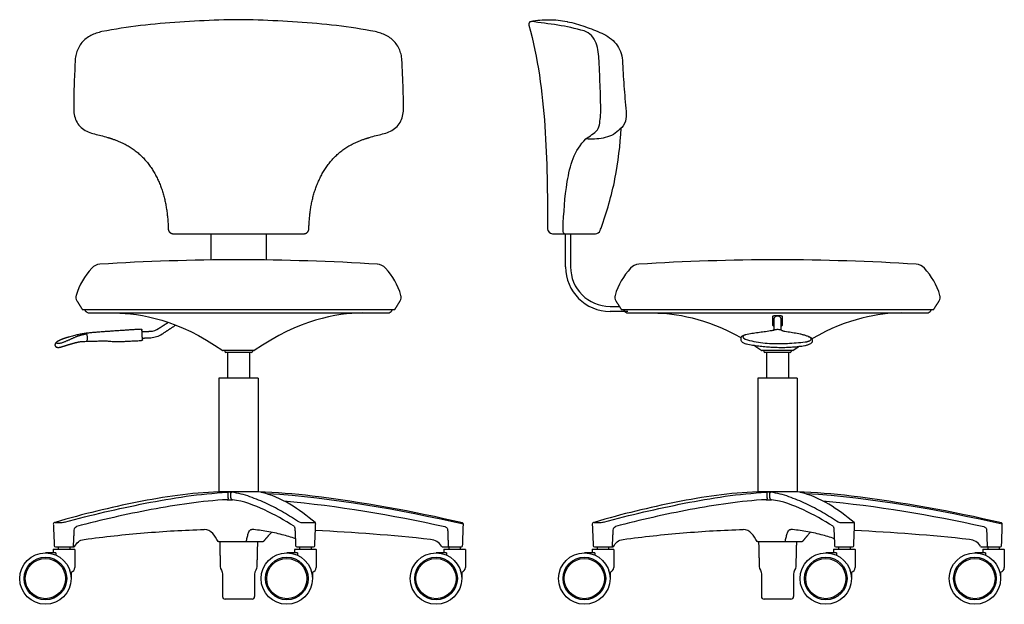
# Model space of a CAD drawing. Units: inches. Extents: x -1.3 to 47.7, y -1.3 to 55.7.
# Drawn here: x -1.3 to 47.7, y -1.3 to 27.8 of the extents above; entities that cross this region are included whole.
import ezdxf

# ---------------------------------------------------------------- set-up
doc = ezdxf.new("R2010")
doc.units = ezdxf.units.IN
doc.header["$MEASUREMENT"] = 0
doc.layers.add('DEFAULT', color=7, linetype='Continuous')

msp = doc.modelspace()

# ---------------------------------------------------------------- linework, layer by layer
at = {"layer": 'DEFAULT'}
for p, q in [((25.97, 27.702), (25.972, 27.702)), ((25.972, 27.702), (25.99, 27.699)), ((28.557, 22.31), (28.534, 22.288)), ((28.602, 22.346), (28.557, 22.31)), ((28.11, 13.539), (28.574, 13.539)), ((10.609, 4.309), (8.638, 4.309)), ((37.441, 4.309), (35.47, 4.309))]:
    msp.add_line(p, q, dxfattribs=at)
for points in [[(10.809, 1.825), (8.643, 1.825)], [(37.641, 1.825), (35.475, 1.825)]]:
    msp.add_lwpolyline(points, dxfattribs=at)
for centre, radius in [((0, 0), 1.28), ((0, 0), 1.062), ((0, 0), 1), ((12.019, 0), 1.28), ((12.019, 0), 1.062), ((12.019, 0), 1), ((19.447, 0), 1.28), ((19.447, 0), 1.062), ((19.447, 0), 1), ((26.832, 0), 1.28), ((26.832, 0), 1.062), ((26.832, 0), 1), ((38.851, 0), 1.28), ((38.851, 0), 1.062), ((38.851, 0), 1), ((46.279, 0), 1.28), ((46.279, 0), 1.062), ((46.279, 0), 1)]:
    msp.add_circle(centre, radius, dxfattribs=at)
for centre, radius, start, end in [((24.216, 27.569), 0.15, 104.8687, 195.2334), ((25.251, 17.403), 0.25, 180.2532, 270), ((27.384, 17.403), 0.25, 270.0317, 339.658), ((12.036, 23.114), 16.627, 339.5918, 340.0289), ((9.617, -94.146), 110, 90.00013, 93.60103), ((9.617, -94.146), 110, 86.39896, 89.99987), ((36.449, -94.146), 110, 90.00013, 93.60103), ((36.449, -94.146), 110, 86.39896, 89.99987), ((4.837, 13.101), 3.45, 137.1827, 163.3729), ((2.746, 15.038), 0.6, 93.6011, 137.1827), ((16.488, 15.038), 0.6, 42.8173, 86.399), ((14.398, 13.101), 3.45, 16.6271, 42.8173), ((28.11, 15.504), 2.215, 180, 270), ((28.11, 15.504), 1.965, 180, 270), ((31.668, 13.101), 3.45, 137.1827, 163.3729), ((29.578, 15.038), 0.6, 93.6011, 137.1827), ((43.32, 15.038), 0.6, 42.8173, 86.399), ((41.229, 13.101), 3.45, 16.6271, 42.8173), ((1.847, 13.994), 0.33, 163.373, 212), ((17.387, 13.994), 0.33, 327.9999, 16.6271), ((28.679, 13.994), 0.33, 163.373, 212), ((44.219, 13.994), 0.33, 327.9999, 16.6271), ((2.18, 13.444), 0.23, 211.9999, 270), ((17.054, 13.444), 0.23, 270, 328.0001), ((29.012, 13.444), 0.23, 211.9999, 270), ((43.886, 13.444), 0.23, 270, 328.0001), ((5.181, 13.14), 0.84, 273, 303), ((5.181, 13.14), 1.16, 273, 303.0001), ((8.856, 11.362), 0.025, 235.5923, 270), ((8.981, 11.297), 0.05, 180, 270), ((10.253, 11.297), 0.05, 270, 0), ((10.378, 11.362), 0.025, 270, 304.4077), ((35.688, 11.362), 0.025, 235.5923, 270), ((35.813, 11.297), 0.05, 180, 270), ((37.085, 11.297), 0.05, 270, 0), ((37.21, 11.362), 0.025, 270, 304.4077), ((9.622, -25.675), 30, 83.0024, 88.1204), ((4.749, -65.377), 70, 76.77588, 83.00238), ((36.454, -25.675), 30, 83.0024, 88.1204), ((31.581, -65.377), 70, 76.77588, 83.00238), ((20.75, 2.708), 0.06, 358, 76.7746), ((47.582, 2.708), 0.06, 358, 76.7746), ((11.712, 1.695), 0.75, 126.1125, 140.0001), ((9.418, -87.525), 90, 83.77635, 87.43673), ((38.544, 1.695), 0.75, 126.1125, 140.0001), ((36.25, -87.525), 90, 83.77635, 87.43673), ((0.503, 1.635), 0.06, 182.5716, 270.0042), ((1.339, 1.635), 0.06, 270, 357.1168), ((9.927, 1.878), 0.0705, 311.4209, 336.7301), ((12.52, 1.635), 0.06, 182.5982, 269.9975), ((13.351, 1.635), 0.06, 270.0001, 357.6001), ((19.093, 1.199), 0.75, 32.9718, 83.7764), ((19.781, 1.645), 0.07, 212.9718, 270), ((20.713, 1.635), 0.06, 270, 358), ((27.334, 1.635), 0.06, 182.5716, 270.0042), ((28.171, 1.635), 0.06, 270, 357.1168), ((36.759, 1.878), 0.0705, 311.4209, 336.7301), ((39.352, 1.635), 0.06, 182.5982, 269.9975), ((40.183, 1.635), 0.06, 270.0001, 357.6001), ((45.925, 1.199), 0.75, 32.9718, 83.7764), ((46.613, 1.645), 0.07, 212.9718, 270), ((47.545, 1.635), 0.06, 270, 358), ((0.404, 1.441), 0.0156, 90, 180), ((1.446, 1.441), 0.0156, 0, 90), ((12.423, 1.441), 0.0156, 90, 180), ((13.465, 1.441), 0.0156, 0, 90), ((19.851, 1.441), 0.0156, 90, 180), ((20.893, 1.441), 0.0156, 0, 90), ((27.236, 1.441), 0.0156, 90, 180), ((28.278, 1.441), 0.0156, 0, 90), ((39.255, 1.441), 0.0156, 90, 180), ((40.297, 1.441), 0.0156, 0, 90), ((46.683, 1.441), 0.0156, 90, 180), ((47.725, 1.441), 0.0156, 0, 90), ((1.225, 0.545), 0.236, 283.2478, 360), ((13.244, 0.545), 0.236, 283.2478, 360), ((20.672, 0.545), 0.236, 283.2478, 360), ((28.057, 0.545), 0.236, 283.2478, 360), ((40.076, 0.545), 0.236, 283.2478, 360), ((47.504, 0.545), 0.236, 283.2478, 360), ((0, 0), 1.28, 15.7621, 18.5756), ((12.019, 0), 1.28, 15.7621, 18.5756), ((19.447, 0), 1.28, 15.7621, 18.5756), ((26.832, 0), 1.28, 15.7621, 18.5756), ((38.851, 0), 1.28, 15.7621, 18.5756), ((46.279, 0), 1.28, 15.7621, 18.5756), ((8.947, -0.896), 0.13, 180, 270), ((10.287, -0.896), 0.13, 270, 0), ((35.779, -0.896), 0.13, 180, 270), ((37.119, -0.896), 0.13, 270, 0)]:
    msp.add_arc(centre, radius, start, end, dxfattribs=at)
for points, degree in [([(16.422, 27.204), (15.783, 27.327), (14.494, 27.529), (12.546, 27.682), (10.595, 27.798), (8.64, 27.798), (6.689, 27.682), (4.74, 27.529), (3.452, 27.327), (2.813, 27.204)], 3), ([(24.071, 27.529), (24.519, 25.887), (24.974, 22.505), (24.993, 19.102), (25.001, 17.402)], 3), ([(24.178, 27.714), (24.472, 27.779), (25.075, 27.816), (25.677, 27.772), (25.97, 27.702)], 3), ([(28.908, 23.237), (28.916, 23.075), (28.925, 22.733), (28.731, 22.448), (28.602, 22.346)], 3), ([(28.534, 22.288), (28.327, 22.086), (27.779, 21.854), (27.198, 21.854), (26.911, 21.867)], 3), ([(27.662, 17.435), (27.952, 18.233), (28.432, 19.87), (28.617, 21.562), (28.671, 22.41)], 3), ([(25.842, 17.153), (25.8, 17.171), (25.78, 17.265), (25.77, 17.349), (25.77, 17.398)], 3), ([(6.366, 17.153), (9.617, 17.153), (12.868, 17.153)], 2), ([(8.242, 17.153), (8.242, 16.499), (8.242, 15.845)], 2), ([(10.992, 17.153), (10.992, 16.499), (10.992, 15.845)], 2), ([(25.251, 17.153), (26.318, 17.153), (27.384, 17.153)], 2), ([(25.895, 15.504), (25.895, 16.329), (25.895, 17.153)], 2), ([(26.145, 17.153), (26.145, 16.329), (26.145, 15.504)], 2), ([(1.567, 13.819), (1.702, 13.604), (1.836, 13.389)], 2), ([(17.398, 13.389), (17.533, 13.604), (17.667, 13.819)], 2), ([(28.399, 13.819), (28.533, 13.604), (28.668, 13.389)], 2), ([(44.23, 13.389), (44.364, 13.604), (44.499, 13.819)], 2), ([(1.836, 13.389), (9.617, 13.389), (17.398, 13.389)], 2), ([(1.943, 13.389), (1.964, 13.356), (1.985, 13.322)], 2), ([(17.249, 13.322), (17.27, 13.356), (17.291, 13.389)], 2), ([(28.992, 13.289), (28.551, 13.289), (28.11, 13.289)], 2), ([(28.668, 13.389), (36.449, 13.389), (44.23, 13.389)], 2), ([(28.775, 13.389), (28.796, 13.356), (28.817, 13.322)], 2), ([(44.081, 13.322), (44.102, 13.356), (44.123, 13.389)], 2), ([(2.18, 13.214), (9.617, 13.214), (17.054, 13.214)], 2), ([(3.454, 13.213), (4.766, 13.192), (6.588, 12.885), (8.842, 11.342)], 3), ([(5.639, 12.436), (5.878, 12.591), (6.118, 12.747)], 2), ([(15.78, 13.213), (14.468, 13.192), (12.646, 12.885), (10.392, 11.342)], 3), ([(29.012, 13.214), (36.449, 13.214), (43.886, 13.214)], 2), ([(30.286, 13.213), (31.389, 13.196), (32.853, 12.976), (34.631, 11.988)], 3), ([(36.218, 12.606), (36.218, 12.827), (36.219, 13.048)], 2), ([(36.219, 13.048), (36.223, 13.061), (36.25, 13.072), (36.289, 13.079), (36.329, 13.085), (36.369, 13.088), (36.409, 13.089), (36.449, 13.09), (36.489, 13.089), (36.529, 13.088), (36.569, 13.084), (36.609, 13.079), (36.648, 13.071), (36.675, 13.062), (36.679, 13.048)], 3), ([(36.289, 12.371), (36.289, 12.654), (36.289, 12.936)], 2), ([(36.609, 12.936), (36.609, 12.654), (36.609, 12.371)], 2), ([(36.679, 13.048), (36.68, 12.827), (36.68, 12.606)], 2), ([(42.612, 13.213), (41.487, 13.195), (39.987, 12.967), (38.161, 11.929)], 3), ([(4.765, 12.398), (4.695, 12.396), (4.555, 12.39), (4.345, 12.376), (4.135, 12.361), (3.925, 12.346), (3.715, 12.331), (3.504, 12.318), (3.294, 12.304), (3.084, 12.289), (2.874, 12.274), (2.664, 12.259), (2.454, 12.244), (2.245, 12.224), (2.035, 12.2), (1.827, 12.17), (1.62, 12.131), (1.415, 12.083), (1.236, 12.032), (1.169, 12.013)], 3), ([(4.832, 11.881), (4.819, 12.121), (4.807, 12.36)], 2), ([(4.811, 12.28), (5.018, 12.291), (5.225, 12.301)], 2), ([(5.813, 12.167), (6.153, 12.389), (6.494, 12.61)], 2), ([(36.237, 12.348), (36.188, 12.333), (36.087, 12.315), (35.935, 12.291), (35.782, 12.269), (35.63, 12.248), (35.478, 12.228), (35.325, 12.207), (35.173, 12.186), (35.02, 12.163), (34.871, 12.133), (34.722, 12.092), (34.598, 11.981), (34.631, 11.811), (34.755, 11.712), (34.903, 11.667), (35.054, 11.637), (35.206, 11.613), (35.358, 11.591), (35.511, 11.571), (35.664, 11.554), (35.817, 11.538), (35.97, 11.525), (36.123, 11.515), (36.277, 11.507), (36.431, 11.502), (36.585, 11.499), (36.738, 11.499), (36.892, 11.503), (37.046, 11.508), (37.2, 11.518), (37.353, 11.531), (37.506, 11.547), (37.658, 11.567), (37.811, 11.59), (37.96, 11.627), (38.104, 11.678), (38.227, 11.796), (38.163, 11.96), (38.019, 12.024), (37.877, 12.079), (37.728, 12.123), (37.579, 12.158), (37.428, 12.188), (37.276, 12.214), (37.124, 12.239), (36.973, 12.263), (36.821, 12.287), (36.72, 12.309), (36.672, 12.326)], 3), ([(36.237, 12.348), (36.257, 12.359), (36.3, 12.378), (36.368, 12.393), (36.437, 12.4), (36.507, 12.396), (36.575, 12.383), (36.641, 12.359), (36.68, 12.333), (36.697, 12.317)], 3), ([(2.055, 12.162), (2.035, 12.158), (1.995, 12.15), (1.934, 12.137), (1.874, 12.124), (1.813, 12.109), (1.753, 12.094), (1.694, 12.077), (1.634, 12.059), (1.575, 12.039), (1.517, 12.018), (1.46, 11.995), (1.403, 11.97), (1.346, 11.945), (1.29, 11.918), (1.234, 11.892), (1.178, 11.866), (1.121, 11.842), (1.064, 11.818), (1.007, 11.793), (0.949, 11.77), (0.892, 11.747), (0.833, 11.726), (0.774, 11.708), (0.714, 11.694), (0.651, 11.687), (0.592, 11.685), (0.519, 11.716), (0.559, 11.763), (0.575, 11.772)], 3), ([(0.564, 11.765), (0.565, 11.765), (0.565, 11.766)], 2), ([(1.841, 11.796), (1.923, 11.798), (2.087, 11.803), (2.334, 11.81), (2.58, 11.816), (2.826, 11.824), (3.072, 11.822), (3.317, 11.796), (3.563, 11.785), (3.81, 11.79), (4.055, 11.805), (4.301, 11.821), (4.547, 11.831), (4.711, 11.836), (4.793, 11.839)], 3), ([(2.068, 11.812), (2.096, 11.865), (2.09, 11.988), (2.093, 12.114), (2.055, 12.162)], 3), ([(4.827, 11.96), (5.035, 11.971), (5.242, 11.982)], 2), ([(34.824, 12.108), (34.795, 12.095), (34.718, 12.072), (34.722, 11.99), (34.751, 11.969)], 3), ([(34.751, 11.969), (34.871, 11.877), (35.168, 11.821), (35.603, 11.733), (36.049, 11.694), (36.495, 11.684), (36.94, 11.696), (37.385, 11.725), (37.681, 11.754), (37.829, 11.772)], 3), ([(0.536, 11.743), (0.536, 11.743), (0.536, 11.743)], 2), ([(0.799, 11.528), (0.799, 11.528), (0.799, 11.528)], 2), ([(10.378, 11.337), (9.617, 11.337), (8.856, 11.337)], 2), ([(8.931, 11.337), (8.931, 11.317), (8.931, 11.297)], 2), ([(10.303, 11.337), (10.303, 11.317), (10.303, 11.297)], 2), ([(35.279, 11.603), (35.409, 11.52), (35.541, 11.433), (35.674, 11.342)], 3), ([(37.21, 11.337), (36.449, 11.337), (35.688, 11.337)], 2), ([(35.763, 11.337), (35.763, 11.317), (35.763, 11.297)], 2), ([(37.135, 11.337), (37.135, 11.317), (37.135, 11.297)], 2), ([(37.539, 11.552), (37.435, 11.484), (37.33, 11.414), (37.224, 11.342)], 3), ([(10.253, 11.247), (9.617, 11.247), (8.981, 11.247)], 2), ([(9.067, 11.247), (9.067, 10.61), (9.067, 9.974)], 2), ([(10.167, 11.247), (10.167, 10.61), (10.167, 9.974)], 2), ([(37.085, 11.247), (36.449, 11.247), (35.813, 11.247)], 2), ([(35.899, 11.247), (35.899, 10.61), (35.899, 9.974)], 2), ([(36.999, 11.247), (36.999, 10.61), (36.999, 9.974)], 2), ([(8.635, 9.974), (8.635, 7.141), (8.635, 4.309)], 2), ([(10.6, 9.974), (9.617, 9.974), (8.635, 9.974)], 2), ([(10.6, 9.974), (10.6, 7.141), (10.6, 4.309)], 2), ([(37.431, 9.974), (36.449, 9.974), (35.466, 9.974)], 2), ([(35.466, 9.974), (35.466, 7.141), (35.466, 4.309)], 2), ([(37.431, 9.974), (37.431, 7.141), (37.431, 4.309)], 2), ([(8.63, 4.308), (7.249, 4.272), (4.56, 3.85), (1.917, 3.217), (0.487, 2.797)], 3), ([(0.958, 2.798), (2.283, 3.171), (4.965, 3.789), (7.687, 4.224), (9.063, 4.29)], 3), ([(9.055, 3.921), (9.098, 3.923), (9.182, 3.925), (9.267, 3.925), (9.31, 3.921)], 3), ([(9.288, 4.29), (9.25, 4.293), (9.175, 4.293), (9.1, 4.291), (9.063, 4.29)], 3), ([(9.101, 4.008), (9.099, 4.118), (9.097, 4.228)], 2), ([(9.236, 4.008), (9.234, 4.118), (9.232, 4.228)], 2), ([(12.644, 2.798), (12.388, 2.971), (11.865, 3.299), (11.044, 3.727), (10.191, 4.089), (9.595, 4.256), (9.288, 4.29)], 3), ([(13.431, 2.786), (12.633, 3.439), (11.753, 4.067), (10.73, 4.289)], 3), ([(20.808, 2.706), (17.594, 3.42), (14.34, 4.018), (11.048, 4.22)], 3), ([(35.462, 4.308), (34.081, 4.272), (31.392, 3.85), (28.749, 3.217), (27.319, 2.797)], 3), ([(27.79, 2.798), (29.115, 3.171), (31.796, 3.789), (34.519, 4.224), (35.894, 4.29)], 3), ([(35.887, 3.921), (35.929, 3.923), (36.014, 3.925), (36.099, 3.925), (36.142, 3.921)], 3), ([(36.119, 4.29), (36.082, 4.293), (36.007, 4.293), (35.932, 4.291), (35.894, 4.29)], 3), ([(35.933, 4.008), (35.931, 4.118), (35.929, 4.228)], 2), ([(36.068, 4.008), (36.066, 4.118), (36.064, 4.228)], 2), ([(39.476, 2.798), (39.22, 2.971), (38.697, 3.299), (37.876, 3.727), (37.023, 4.089), (36.427, 4.256), (36.119, 4.29)], 3), ([(40.263, 2.786), (39.465, 3.439), (38.585, 4.067), (37.561, 4.289)], 3), ([(47.64, 2.706), (44.425, 3.42), (41.171, 4.018), (37.88, 4.22)], 3), ([(9.055, 3.921), (7.783, 3.861), (5.265, 3.469), (2.781, 2.918), (1.552, 2.587)], 3), ([(12.383, 2.601), (11.912, 2.907), (10.924, 3.441), (9.871, 3.855), (9.31, 3.921)], 3), ([(11.871, 3.862), (14.567, 3.621), (17.242, 3.168), (19.885, 2.586)], 3), ([(35.887, 3.921), (34.615, 3.861), (32.097, 3.469), (29.613, 2.918), (28.384, 2.587)], 3), ([(39.214, 2.601), (38.743, 2.907), (37.756, 3.441), (36.702, 3.855), (36.142, 3.921)], 3), ([(38.703, 3.862), (41.399, 3.621), (44.074, 3.168), (46.717, 2.586)], 3), ([(0.487, 2.797), (0.466, 2.79), (0.42, 2.779), (0.393, 2.737), (0.394, 2.714)], 3), ([(0.394, 2.714), (0.419, 2.173), (0.443, 1.632)], 2), ([(0.958, 2.798), (0.882, 2.776), (0.723, 2.765), (0.565, 2.765), (0.485, 2.769)], 3), ([(0.487, 2.797), (0.487, 2.797), (0.487, 2.797)], 2), ([(1.439, 2.415), (1.441, 2.452), (1.46, 2.524), (1.517, 2.577), (1.552, 2.587)], 3), ([(9.992, 1.85), (10.005, 1.88), (10.02, 1.945), (10.046, 2.042), (10.071, 2.138), (10.096, 2.235), (10.131, 2.328), (10.181, 2.416), (10.243, 2.451), (10.278, 2.443)], 3), ([(13.359, 2.772), (13.239, 2.765), (13.001, 2.771), (12.757, 2.758), (12.644, 2.798)], 3), ([(13.397, 2.798), (13.409, 2.79), (13.387, 2.774), (13.369, 2.773), (13.359, 2.772)], 3), ([(13.411, 1.632), (13.434, 2.181), (13.457, 2.729)], 2), ([(20.773, 1.633), (20.792, 2.169), (20.81, 2.706)], 2), ([(27.319, 2.797), (27.298, 2.79), (27.252, 2.779), (27.225, 2.737), (27.226, 2.714)], 3), ([(27.226, 2.714), (27.25, 2.173), (27.274, 1.632)], 2), ([(27.79, 2.798), (27.713, 2.776), (27.555, 2.765), (27.396, 2.765), (27.317, 2.769)], 3), ([(27.319, 2.797), (27.319, 2.797), (27.319, 2.797)], 2), ([(28.27, 2.415), (28.273, 2.452), (28.292, 2.524), (28.348, 2.577), (28.384, 2.587)], 3), ([(36.823, 1.85), (36.837, 1.88), (36.852, 1.945), (36.878, 2.042), (36.903, 2.138), (36.927, 2.235), (36.963, 2.328), (37.013, 2.416), (37.075, 2.451), (37.109, 2.443)], 3), ([(40.191, 2.772), (40.071, 2.765), (39.832, 2.771), (39.589, 2.758), (39.476, 2.798)], 3), ([(40.229, 2.798), (40.24, 2.79), (40.218, 2.774), (40.201, 2.773), (40.191, 2.772)], 3), ([(40.243, 1.632), (40.266, 2.181), (40.289, 2.729)], 2), ([(47.605, 1.633), (47.623, 2.169), (47.642, 2.706)], 2), ([(1.399, 1.632), (1.419, 2.024), (1.439, 2.415)], 2), ([(1.937, 1.949), (2.927, 2.082), (4.915, 2.298), (6.911, 2.412), (7.91, 2.444)], 3), ([(8.601, 1.85), (8.504, 1.977), (8.371, 2.278), (8.073, 2.449), (7.91, 2.444)], 3), ([(11.138, 2.177), (11, 2.013), (10.863, 1.85)], 2), ([(12.425, 2.416), (12.443, 2.024), (12.46, 1.632)], 2), ([(20.026, 2.417), (20.04, 2.025), (20.055, 1.633)], 2), ([(28.231, 1.632), (28.251, 2.024), (28.27, 2.415)], 2), ([(28.769, 1.949), (29.759, 2.082), (31.747, 2.298), (33.743, 2.412), (34.741, 2.444)], 3), ([(35.432, 1.85), (35.336, 1.977), (35.202, 2.278), (34.905, 2.449), (34.741, 2.444)], 3), ([(37.97, 2.177), (37.832, 2.013), (37.695, 1.85)], 2), ([(39.257, 2.416), (39.274, 2.024), (39.292, 1.632)], 2), ([(46.858, 2.417), (46.872, 2.025), (46.886, 1.633)], 2), ([(0.503, 1.575), (0.956, 1.575), (1.41, 1.575)], 2), ([(0.64, 1.575), (0.64, 1.516), (0.64, 1.457)], 2), ([(1.211, 1.575), (1.211, 1.516), (1.211, 1.457)], 2), ([(1.41, 1.575), (1.42, 1.575), (1.442, 1.58), (1.459, 1.595), (1.465, 1.604)], 3), ([(1.465, 1.604), (1.509, 1.689), (1.628, 1.846), (1.807, 1.932), (1.937, 1.949)], 3), ([(8.643, 1.825), (8.633, 1.825), (8.623, 1.825), (8.613, 1.834), (8.606, 1.842), (8.601, 1.85)], 5), ([(8.676, 1.825), (8.691, 1.212), (8.707, 0.599)], 2), ([(10.558, 1.825), (10.543, 1.212), (10.527, 0.599)], 2), ([(10.863, 1.85), (10.856, 1.841), (10.848, 1.832), (10.833, 1.825), (10.821, 1.825), (10.809, 1.825)], 5), ([(12.52, 1.575), (12.936, 1.575), (13.351, 1.575)], 2), ([(12.659, 1.575), (12.661, 1.575), (12.663, 1.575), (12.665, 1.575)], 3), ([(12.659, 1.575), (12.659, 1.516), (12.659, 1.457)], 2), ([(13.229, 1.575), (13.229, 1.516), (13.229, 1.457)], 2), ([(19.722, 1.607), (19.722, 1.607), (19.723, 1.607)], 2), ([(19.781, 1.575), (20.247, 1.575), (20.713, 1.575)], 2), ([(20.087, 1.575), (20.087, 1.516), (20.087, 1.457)], 2), ([(20.658, 1.575), (20.658, 1.516), (20.658, 1.457)], 2), ([(27.334, 1.575), (27.788, 1.575), (28.241, 1.575)], 2), ([(27.472, 1.575), (27.472, 1.516), (27.472, 1.457)], 2), ([(28.042, 1.575), (28.042, 1.516), (28.042, 1.457)], 2), ([(28.241, 1.575), (28.252, 1.575), (28.274, 1.58), (28.29, 1.595), (28.297, 1.604)], 3), ([(28.297, 1.604), (28.341, 1.689), (28.459, 1.846), (28.639, 1.932), (28.769, 1.949)], 3), ([(35.475, 1.825), (35.465, 1.825), (35.455, 1.825), (35.444, 1.834), (35.438, 1.842), (35.432, 1.85)], 5), ([(35.508, 1.825), (35.523, 1.212), (35.539, 0.599)], 2), ([(37.39, 1.825), (37.375, 1.212), (37.359, 0.599)], 2), ([(37.695, 1.85), (37.687, 1.841), (37.68, 1.832), (37.665, 1.825), (37.653, 1.825), (37.641, 1.825)], 5), ([(39.352, 1.575), (39.768, 1.575), (40.183, 1.575)], 2), ([(39.49, 1.575), (39.49, 1.516), (39.49, 1.457)], 2), ([(39.49, 1.575), (39.493, 1.575), (39.495, 1.575), (39.497, 1.575)], 3), ([(40.061, 1.575), (40.061, 1.516), (40.061, 1.457)], 2), ([(46.554, 1.607), (46.554, 1.607), (46.554, 1.607)], 2), ([(46.613, 1.575), (47.079, 1.575), (47.545, 1.575)], 2), ([(46.918, 1.575), (46.918, 1.516), (46.918, 1.457)], 2), ([(47.489, 1.575), (47.489, 1.516), (47.489, 1.457)], 2), ([(0.527, 1.28), (0.263, 1.28), (0, 1.28)], 2), ([(0.389, 1.441), (0.389, 1.36), (0.389, 1.28)], 2), ([(0.404, 1.457), (0.925, 1.457), (1.446, 1.457)], 2), ([(0.527, 1.28), (0.527, 1.223), (0.527, 1.166)], 2), ([(1.462, 1.441), (1.462, 0.993), (1.462, 0.545)], 2), ([(12.546, 1.28), (12.282, 1.28), (12.019, 1.28)], 2), ([(12.408, 1.441), (12.408, 1.36), (12.408, 1.28)], 2), ([(12.423, 1.457), (12.944, 1.457), (13.465, 1.457)], 2), ([(12.546, 1.28), (12.546, 1.223), (12.546, 1.166)], 2), ([(13.48, 1.441), (13.48, 0.993), (13.48, 0.545)], 2), ([(19.974, 1.28), (19.71, 1.28), (19.447, 1.28)], 2), ([(19.836, 1.441), (19.836, 1.36), (19.836, 1.28)], 2), ([(19.851, 1.457), (20.372, 1.457), (20.893, 1.457)], 2), ([(19.974, 1.28), (19.974, 1.223), (19.974, 1.166)], 2), ([(20.909, 1.441), (20.909, 0.993), (20.909, 0.545)], 2), ([(27.359, 1.28), (27.095, 1.28), (26.832, 1.28)], 2), ([(27.221, 1.441), (27.221, 1.36), (27.221, 1.28)], 2), ([(27.236, 1.457), (27.757, 1.457), (28.278, 1.457)], 2), ([(27.359, 1.28), (27.359, 1.223), (27.359, 1.166)], 2), ([(28.293, 1.441), (28.293, 0.993), (28.293, 0.545)], 2), ([(39.378, 1.28), (39.114, 1.28), (38.851, 1.28)], 2), ([(39.239, 1.441), (39.239, 1.36), (39.239, 1.28)], 2), ([(39.255, 1.457), (39.776, 1.457), (40.297, 1.457)], 2), ([(39.378, 1.28), (39.378, 1.223), (39.378, 1.166)], 2), ([(40.312, 1.441), (40.312, 0.993), (40.312, 0.545)], 2), ([(46.806, 1.28), (46.542, 1.28), (46.279, 1.28)], 2), ([(46.667, 1.441), (46.667, 1.36), (46.667, 1.28)], 2), ([(46.683, 1.457), (47.204, 1.457), (47.725, 1.457)], 2), ([(46.806, 1.28), (46.806, 1.223), (46.806, 1.166)], 2), ([(47.74, 1.441), (47.74, 0.993), (47.74, 0.545)], 2), ([(8.707, 0.599), (8.71, 0.468), (8.817, 0.354), (8.817, 0.224)], 3), ([(10.527, 0.599), (10.524, 0.468), (10.417, 0.354), (10.417, 0.224)], 3), ([(35.539, 0.599), (35.542, 0.468), (35.649, 0.354), (35.649, 0.224)], 3), ([(37.359, 0.599), (37.356, 0.468), (37.249, 0.354), (37.249, 0.224)], 3), ([(1.24, 0.315), (1.26, 0.315), (1.28, 0.315)], 2), ([(1.28, 0.315), (1.28, 0.157), (1.28, 0)], 2), ([(8.817, 0.224), (8.817, -0.336), (8.817, -0.896)], 2), ([(10.417, 0.224), (10.417, -0.336), (10.417, -0.896)], 2), ([(13.259, 0.315), (13.279, 0.315), (13.298, 0.315)], 2), ([(13.298, 0.315), (13.298, 0.157), (13.298, 0)], 2), ([(20.687, 0.315), (20.707, 0.315), (20.726, 0.315)], 2), ([(20.726, 0.315), (20.726, 0.157), (20.726, 0)], 2), ([(28.072, 0.315), (28.092, 0.315), (28.111, 0.315)], 2), ([(28.111, 0.315), (28.111, 0.157), (28.111, 0)], 2), ([(35.649, 0.224), (35.649, -0.336), (35.649, -0.896)], 2), ([(37.249, 0.224), (37.249, -0.336), (37.249, -0.896)], 2), ([(40.091, 0.315), (40.11, 0.315), (40.13, 0.315)], 2), ([(40.13, 0.315), (40.13, 0.157), (40.13, 0)], 2), ([(47.519, 0.315), (47.539, 0.315), (47.558, 0.315)], 2), ([(47.558, 0.315), (47.558, 0.157), (47.558, 0)], 2), ([(10.287, -1.026), (9.617, -1.026), (8.947, -1.026)], 2), ([(37.119, -1.026), (36.449, -1.026), (35.779, -1.026)], 2)]:
    msp.add_open_spline(points, degree=degree, dxfattribs=at)
for points, degree, knots in [([(26.815, 27.24), (26.386, 27.366), (25.509, 27.547), (24.62, 27.649), (24.178, 27.714)], 3, [0, 0, 0, 0, 0.999983, 2, 2, 2, 2]), ([(25.99, 27.699), (26.288, 27.648), (26.868, 27.469), (27.429, 27.241), (27.707, 27.121)], 3, [-2, -2, -2, -2, -0.999943, 0, 0, 0, 0]), ([(2.813, 27.204), (2.718, 27.183), (2.533, 27.13), (2.266, 27.019), (2.018, 26.868), (1.806, 26.669), (1.65, 26.424), (1.538, 26.156), (1.499, 25.967), (1.488, 25.871), (1.478, 25.746), (1.471, 25.496), (1.453, 25.121), (1.436, 24.746), (1.422, 24.371), (1.411, 23.996), (1.41, 23.62), (1.406, 23.37), (1.412, 23.244), (1.417, 23.132), (1.467, 22.916), (1.605, 22.612), (1.836, 22.369), (2.129, 22.209), (2.446, 22.112), (2.769, 22.04), (2.981, 21.979), (3.09, 21.946)], 3, [-14, -14, -14, -14, -13, -12, -11, -10, -9, -8, -7, -7, -7, -6, -5, -4, -3, -2, -1, 0, 0, 0, 1, 2, 3, 4, 5, 6, 7, 7, 7, 7]), ([(16.144, 21.946), (16.254, 21.979), (16.466, 22.04), (16.788, 22.112), (17.105, 22.209), (17.398, 22.369), (17.629, 22.612), (17.768, 22.916), (17.818, 23.132), (17.822, 23.244), (17.828, 23.37), (17.824, 23.62), (17.823, 23.996), (17.813, 24.371), (17.798, 24.746), (17.782, 25.121), (17.764, 25.496), (17.757, 25.746), (17.746, 25.871), (17.735, 25.967), (17.696, 26.156), (17.584, 26.424), (17.429, 26.669), (17.216, 26.868), (16.969, 27.019), (16.701, 27.13), (16.516, 27.183), (16.422, 27.204)], 3, [-7, -7, -7, -7, -6, -5, -4, -3, -2, -1, 0, 0, 0, 1, 2, 3, 4, 5, 6, 7, 7, 7, 8, 9, 10, 11, 12, 13, 14, 14, 14, 14]), ([(27.563, 25.754), (27.54, 26.048), (27.511, 26.659), (27.114, 27.161), (26.815, 27.24)], 3, [0, 0, 0, 0, 1.000023, 2, 2, 2, 2]), ([(27.707, 27.121), (27.976, 27.002), (28.477, 26.651), (28.715, 26.079), (28.728, 25.782)], 3, [-2, -2, -2, -2, -1.000059, 0, 0, 0, 0]), ([(27.643, 23.025), (27.653, 23.48), (27.63, 24.39), (27.586, 25.299), (27.563, 25.754)], 3, [0, 0, 0, 0, 1, 2, 2, 2, 2]), ([(28.728, 25.782), (28.75, 25.357), (28.792, 24.508), (28.875, 23.661), (28.908, 23.237)], 3, [-2, -2, -2, -2, -0.999999, 0, 0, 0, 0]), ([(26.911, 21.867), (27.085, 22.029), (27.612, 22.22), (27.609, 22.797), (27.643, 23.025)], 3, [0, 0, 0, 0, 0.999999, 2, 2, 2, 2]), ([(25.77, 17.398), (25.81, 18.186), (25.896, 19.743), (26.327, 21.313), (26.911, 21.867)], 3, [0, 0, 0, 0, 1.000001, 2, 2, 2, 2]), ([(36.289, 12.936), (36.289, 12.942), (36.291, 12.961), (36.302, 12.993), (36.327, 13.025), (36.362, 13.05), (36.404, 13.066), (36.434, 13.07), (36.449, 13.07)], 3, [0, 0, 0, 0, 0.082773, 0.251067, 0.42652, 0.61093, 0.803203, 1, 1, 1, 1]), ([(36.449, 13.07), (36.464, 13.07), (36.494, 13.066), (36.536, 13.05), (36.571, 13.025), (36.596, 12.993), (36.607, 12.961), (36.609, 12.942), (36.609, 12.936)], 3, [0, 0, 0, 0, 0.196797, 0.38907, 0.57348, 0.748933, 0.917227, 1, 1, 1, 1]), ([(4.765, 12.398), (4.766, 12.398), (4.767, 12.398), (4.769, 12.398), (4.772, 12.398), (4.774, 12.398), (4.777, 12.397), (4.779, 12.396), (4.782, 12.395), (4.784, 12.394), (4.786, 12.393), (4.788, 12.392), (4.79, 12.391), (4.792, 12.389), (4.794, 12.387), (4.796, 12.385), (4.798, 12.384), (4.799, 12.382), (4.801, 12.379), (4.802, 12.377), (4.803, 12.375), (4.804, 12.373), (4.805, 12.37), (4.805, 12.368), (4.806, 12.365), (4.806, 12.363), (4.807, 12.36)], 2, [0, 0, 0, 1, 1, 2, 2, 3, 3, 4, 4, 5, 5, 6, 6, 7, 7, 8, 8, 9, 9, 10, 10, 11, 11, 12, 12, 13, 13, 13]), ([(36.289, 12.538), (36.276, 12.544), (36.254, 12.555), (36.227, 12.577), (36.218, 12.597), (36.218, 12.606)], 3, [0, 0, 0, 0, 0.39815, 0.736904, 1, 1, 1, 1]), ([(36.68, 12.606), (36.68, 12.597), (36.671, 12.577), (36.644, 12.555), (36.622, 12.544), (36.609, 12.538)], 3, [0, 0, 0, 0, 0.259633, 0.597838, 1, 1, 1, 1]), ([(4.832, 11.881), (4.832, 11.879), (4.832, 11.877), (4.831, 11.874), (4.831, 11.872), (4.831, 11.87), (4.83, 11.868), (4.83, 11.866), (4.829, 11.864), (4.828, 11.862), (4.827, 11.86), (4.826, 11.859), (4.825, 11.857), (4.824, 11.855), (4.823, 11.853), (4.821, 11.852), (4.82, 11.85), (4.818, 11.849), (4.817, 11.847), (4.815, 11.846), (4.813, 11.845), (4.811, 11.844), (4.809, 11.843), (4.807, 11.842), (4.805, 11.841), (4.803, 11.841), (4.801, 11.84), (4.799, 11.84), (4.797, 11.839), (4.795, 11.839), (4.793, 11.839)], 2, [0, 0, 0, 1, 1, 2, 2, 3, 3, 4, 4, 5, 5, 6, 6, 7, 7, 8, 8, 9, 9, 10, 10, 11, 11, 12, 12, 13, 13, 14, 14, 15, 15, 15]), ([(37.829, 11.772), (37.846, 11.774), (37.881, 11.778), (37.932, 11.788), (37.983, 11.801), (38.033, 11.818), (38.079, 11.841), (38.121, 11.876), (38.128, 11.932), (38.09, 11.972), (38.046, 12.001), (38.014, 12.016), (37.999, 12.023)], 3, [0, 0, 0, 0, 1, 2, 3, 4, 5, 6, 7, 8, 9, 10, 10, 10, 10]), ([(9.101, 4.008), (9.101, 3.993), (9.098, 3.966), (9.083, 3.933), (9.063, 3.922), (9.055, 3.921)], 3, [0, 0, 0, 0, 0.424032, 0.768925, 1, 1, 1, 1]), ([(9.097, 4.228), (9.097, 4.238), (9.094, 4.257), (9.083, 4.28), (9.069, 4.289), (9.063, 4.29)], 3, [0, 0, 0, 0, 0.405101, 0.747595, 1, 1, 1, 1]), ([(9.232, 4.228), (9.232, 4.238), (9.237, 4.259), (9.258, 4.283), (9.278, 4.289), (9.288, 4.29)], 3, [0, 0, 0, 0, 0.341563, 0.675951, 1, 1, 1, 1]), ([(9.236, 4.008), (9.236, 3.992), (9.244, 3.962), (9.274, 3.931), (9.299, 3.923), (9.31, 3.922)], 3, [0, 0, 0, 0, 0.374573, 0.737958, 1, 1, 1, 1]), ([(35.933, 4.008), (35.933, 3.993), (35.93, 3.966), (35.915, 3.933), (35.895, 3.922), (35.887, 3.921)], 3, [0, 0, 0, 0, 0.424032, 0.768925, 1, 1, 1, 1]), ([(35.929, 4.228), (35.929, 4.238), (35.926, 4.257), (35.915, 4.28), (35.901, 4.289), (35.894, 4.29)], 3, [0, 0, 0, 0, 0.405101, 0.747595, 1, 1, 1, 1]), ([(36.064, 4.228), (36.064, 4.238), (36.068, 4.259), (36.089, 4.283), (36.11, 4.289), (36.119, 4.29)], 3, [0, 0, 0, 0, 0.341563, 0.675951, 1, 1, 1, 1]), ([(36.068, 4.008), (36.068, 3.992), (36.076, 3.962), (36.106, 3.931), (36.131, 3.923), (36.142, 3.922)], 3, [0, 0, 0, 0, 0.374573, 0.737958, 1, 1, 1, 1]), ([(12.382, 2.601), (12.399, 2.574), (12.416, 2.511), (12.423, 2.448), (12.425, 2.416)], 3, [0, 0, 0, 0, 1, 2, 2, 2, 2]), ([(13.457, 2.729), (13.457, 2.74), (13.453, 2.761), (13.439, 2.779), (13.431, 2.786)], 3, [0, 0, 0, 0, 0.999938, 2, 2, 2, 2]), ([(19.885, 2.586), (19.904, 2.582), (19.941, 2.567), (19.987, 2.528), (20.017, 2.476), (20.026, 2.437), (20.026, 2.417)], 3, [0, 0, 0, 0, 0.248956, 0.498355, 0.748582, 1, 1, 1, 1]), ([(39.214, 2.601), (39.231, 2.574), (39.248, 2.511), (39.255, 2.448), (39.257, 2.416)], 3, [0, 0, 0, 0, 1, 2, 2, 2, 2]), ([(40.289, 2.729), (40.289, 2.74), (40.285, 2.761), (40.271, 2.779), (40.263, 2.786)], 3, [0, 0, 0, 0, 0.999938, 2, 2, 2, 2]), ([(46.717, 2.586), (46.736, 2.582), (46.773, 2.567), (46.819, 2.528), (46.849, 2.476), (46.857, 2.437), (46.858, 2.417)], 3, [0, 0, 0, 0, 0.248956, 0.498355, 0.748582, 1, 1, 1, 1]), ([(12.445, 1.982), (12.228, 2.056), (11.759, 2.198), (11.035, 2.357), (10.527, 2.422), (10.278, 2.443)], 3, [0, 0, 0, 0, 0.309888, 0.661294, 1, 1, 1, 1]), ([(39.277, 1.982), (39.059, 2.056), (38.59, 2.198), (37.867, 2.357), (37.359, 2.422), (37.109, 2.443)], 3, [0, 0, 0, 0, 0.309888, 0.661294, 1, 1, 1, 1]), ([(20.055, 1.633), (20.055, 1.623), (20.061, 1.602), (20.084, 1.58), (20.104, 1.575), (20.115, 1.575)], 3, [0, 0, 0, 0, 0.333408, 0.666741, 1, 1, 1, 1]), ([(46.886, 1.633), (46.887, 1.623), (46.893, 1.602), (46.916, 1.58), (46.936, 1.575), (46.946, 1.575)], 3, [0, 0, 0, 0, 0.333408, 0.666741, 1, 1, 1, 1])]:
    msp.add_open_spline(points, degree=degree, knots=knots, dxfattribs=at)
for points, weights, knots in [([(3.09, 21.946), (3.337, 21.868), (3.888, 21.685), (4.599, 21.224), (5.186, 20.605), (5.616, 19.873), (5.907, 19.076), (6.065, 18.244), (6.109, 17.681), (6.116, 17.399), (6.118, 17.254), (6.221, 17.153), (6.366, 17.153)], [1, 1, 1, 1, 1, 1, 1, 1, 1, 1, 0.808176262257, 0.808174075976, 0.999993441159], [-13.268557, -13.268557, -13.268557, -13.268557, -12.268555, -11.268552, -10.26855, -9.268548, -8.268546, -7.268544, -6.268542, -6.268542, -6.268542, -4.712389, -4.712389, -4.712389, -4.712389]), ([(12.868, 17.153), (13.013, 17.153), (13.116, 17.254), (13.118, 17.399), (13.125, 17.681), (13.169, 18.244), (13.327, 19.076), (13.619, 19.873), (14.049, 20.605), (14.635, 21.224), (15.346, 21.685), (15.897, 21.868), (16.144, 21.946)], [0.999996720555, 0.808174075958, 0.808175169106, 1, 1, 1, 1, 1, 1, 1, 1, 1, 1], [4.712389, 4.712389, 4.712389, 4.712389, 6.26855, 6.26855, 6.26855, 7.26855, 8.268551, 9.268552, 10.268553, 11.268555, 12.268556, 13.268557, 13.268557, 13.268557, 13.268557]), ([(1.169, 12.013), (1.13, 12.001), (1.007, 11.966), (0.891, 11.926), (0.776, 11.88), (0.665, 11.826), (0.557, 11.768), (0.467, 11.676), (0.48, 11.534), (0.61, 11.49), (0.731, 11.508), (0.85, 11.542), (0.968, 11.579), (1.085, 11.617), (1.203, 11.652), (1.322, 11.685), (1.44, 11.72), (1.559, 11.751), (1.642, 11.769), (1.677, 11.775), (1.732, 11.784), (1.786, 11.791), (1.841, 11.796)], [1, 1, 1, 1, 1, 1, 1, 1, 1, 1, 1, 1, 1, 1, 1, 1, 1, 1, 1, 1, 0.999485132538, 0.999485132538, 1], [-17, -17, -17, -17, -16, -15, -14, -13, -12, -11, -10, -9, -8, -7, -6, -5, -4, -3, -2, -1, 0, 0, 0, 0.165529, 0.165529, 0.165529, 0.165529])]:
    msp.add_rational_spline(points, weights, degree=3, knots=knots, dxfattribs=at)

doc.saveas('drawing.dxf')
